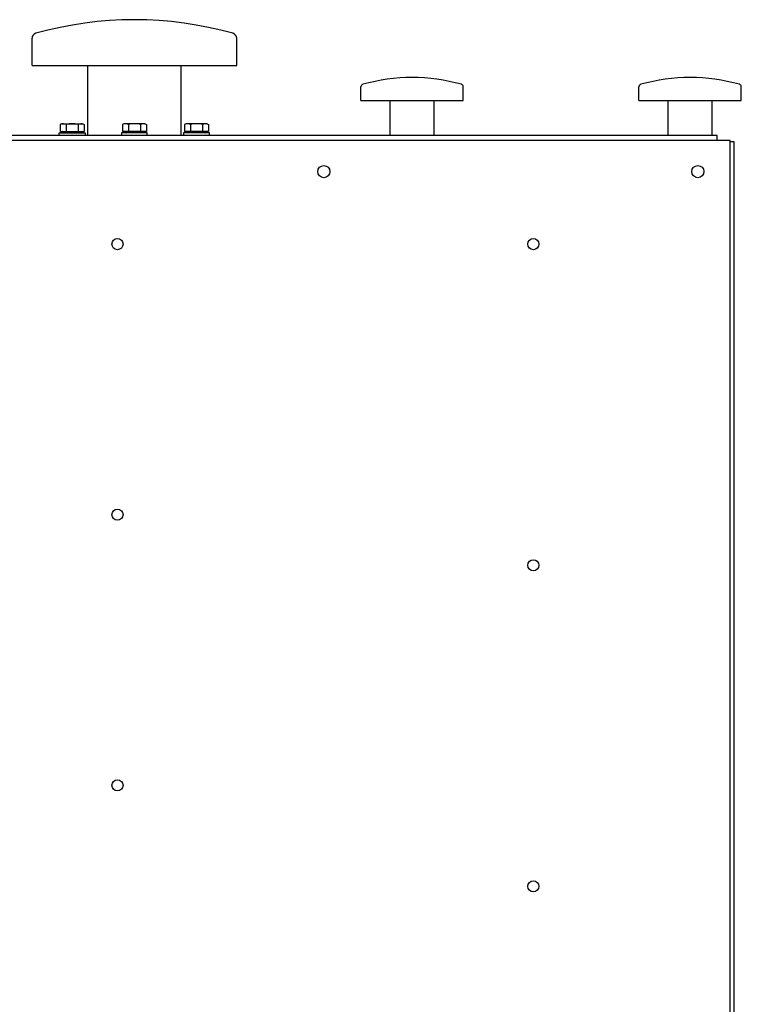
# Model space of a CAD drawing. Units: millimetres. Extents: x 32006 to 51456, y -34538 to -24666.
# Drawn here: x 36407 to 36685, y -32546 to -32166 of the extents above; entities that cross this region are included whole.
import ezdxf

# ---------------------------------------------------------------- set-up
doc = ezdxf.new("R2010")
doc.units = ezdxf.units.MM
doc.linetypes.add('L.PUNKTOWA_C', pattern=[10, 7, -1.2, 0.6, -1.2])
doc.layers.add('01  Kontur 1', color=10, linetype='Continuous', lineweight=30)
doc.layers.add('05 __ _ __ _ __ _ __           CENTER', color=40, linetype='L.PUNKTOWA_C', lineweight=9)

# ---------------------------------------------------------------- blocks, each defined once
blk = doc.blocks.new('ROBUST #1')
at = {"layer": '01  Kontur 1', "ltscale": 5}
for p, q in [((395.89, 29), (395.89, 39.49)), ((474.89, 29), (474.89, 39.49)), ((395.89, 29), (474.89, 29)), ((417.39, 2), (417.39, 29)), ((453.39, 2), (453.39, 29)), ((522.84, 15.5), (522.84, 20.75)), ((562.34, 15.5), (562.34, 20.75)), ((630.14, 15.5), (630.14, 20.75)), ((669.64, 15.5), (669.64, 20.75)), ((522.84, 15.5), (562.34, 15.5)), ((534.09, 2), (534.09, 15.5)), ((551.09, 2), (551.09, 15.5)), ((630.14, 15.5), (669.64, 15.5)), ((641.39, 2), (641.39, 15.5)), ((658.39, 2), (658.39, 15.5)), ((665.39, 0), (168.39, 0)), ((660.39, 2), (210.39, 2)), ((406.39, 2), (406.39, 3)), ((406.39, 3), (416.39, 3)), ((416.39, 3), (416.39, 2)), ((440.39, 3), (430.39, 3)), ((430.39, 3), (430.39, 2)), ((440.39, 2), (440.39, 3)), ((464.39, 3), (454.39, 3)), ((454.39, 3), (454.39, 2)), ((464.39, 2), (464.39, 3)), ((660.39, 0), (660.39, 2)), ((660.39, 0), (660.39, 2)), ((665.39, -940), (665.39, 0)), ((666.89, -0.5), (665.39, -0.5)), ((666.89, -939.5), (666.89, -0.5))]:
    blk.add_line(p, q, dxfattribs=at)
at = {"layer": '01  Kontur 1', "ltscale": 0.5}
for p, q in [((407.39, 6.5), (406.77, 6.14)), ((406.77, 6.14), (406.77, 3.5)), ((407.39, 6.5), (415.39, 6.5)), ((409.08, 6.14), (409.08, 3.5)), ((413.7, 6.14), (413.7, 3.5)), ((415.39, 6.5), (416.01, 6.14)), ((416.01, 6.14), (416.01, 3.5)), ((431.39, 6.5), (430.77, 6.14)), ((430.77, 6.14), (430.77, 3.5)), ((439.39, 6.5), (431.39, 6.5)), ((433.08, 6.14), (433.08, 3.5)), ((437.7, 6.14), (437.7, 3.5)), ((439.39, 6.5), (440.01, 6.14)), ((440.01, 6.14), (440.01, 3.5)), ((455.39, 6.5), (454.77, 6.14)), ((454.77, 6.14), (454.77, 3.5)), ((463.39, 6.5), (455.39, 6.5)), ((457.08, 6.14), (457.08, 3.5)), ((461.7, 6.14), (461.7, 3.5)), ((463.39, 6.5), (464.01, 6.14)), ((464.01, 6.14), (464.01, 3.5)), ((406.77, 3.5), (416.01, 3.5)), ((408.03, 3.06), (407.65, 3.44)), ((408.17, 3), (414.61, 3)), ((414.75, 3.06), (415.13, 3.44)), ((440.01, 3.5), (430.77, 3.5)), ((432.03, 3.06), (431.65, 3.44)), ((438.61, 3), (432.17, 3)), ((438.75, 3.06), (439.13, 3.44)), ((464.01, 3.5), (454.77, 3.5)), ((456.03, 3.06), (455.65, 3.44)), ((462.61, 3), (456.17, 3)), ((462.75, 3.06), (463.13, 3.44))]:
    blk.add_line(p, q, dxfattribs=at)
at = {"layer": '01  Kontur 1', "ltscale": 5}
for centre, radius in [((508.49, -12), 2.35), ((652.89, -12), 2.35), ((428.87, -40), 2.15), ((589.39, -40), 2.15), ((428.87, -144.49), 2.15), ((589.39, -164), 2.15), ((428.87, -248.99), 2.15), ((589.39, -288), 2.15)]:
    blk.add_circle(centre, radius, dxfattribs=at)
for centre, radius, start, end in [((435.39, -93.92), 140.58, 74.3001, 105.6999), ((397.89, 39.49), 2, 105.6999, 180), ((472.89, 39.49), 2, 0, 74.3001), ((542.59, -45.96), 70.29, 74.3001, 105.6999), ((649.89, -45.96), 70.29, 74.3001, 105.6999), ((523.84, 20.75), 1, 105.6999, 180), ((561.34, 20.75), 1, 0, 74.3001), ((631.14, 20.75), 1, 105.6999, 180), ((668.64, 20.75), 1, 0, 74.3001)]:
    blk.add_arc(centre, radius, start, end, dxfattribs=at)
at = {"layer": '01  Kontur 1', "ltscale": 0.5}
for centre, radius, start, end in [((407.92, 4.46), 2.04, 55.6158, 115.6158), ((411.39, -1.14), 7.64, 72.412, 107.588), ((414.85, 4.46), 2.04, 64.3842, 124.3842), ((431.92, 4.46), 2.04, 55.6158, 115.6158), ((435.39, -1.14), 7.64, 72.412, 107.588), ((438.85, 4.46), 2.04, 64.3842, 124.3842), ((455.92, 4.46), 2.04, 55.6158, 115.6158), ((459.39, -1.14), 7.64, 72.412, 107.588), ((462.85, 4.46), 2.04, 64.3842, 124.3842), ((407.51, 3.3), 0.2, 45, 90), ((408.17, 3.2), 0.2, 225, 270), ((414.61, 3.2), 0.2, 270, 315), ((415.27, 3.3), 0.2, 90, 135), ((431.51, 3.3), 0.2, 45, 90), ((432.17, 3.2), 0.2, 225, 270), ((438.61, 3.2), 0.2, 270, 315), ((439.27, 3.3), 0.2, 90, 135), ((455.51, 3.3), 0.2, 45, 90), ((456.17, 3.2), 0.2, 225, 270), ((462.61, 3.2), 0.2, 270, 315), ((463.27, 3.3), 0.2, 90, 135)]:
    blk.add_arc(centre, radius, start, end, dxfattribs=at)

msp = doc.modelspace()

# ---------------------------------------------------------------- block references
at = {"layer": '05 __ _ __ _ __ _ __           CENTER'}
msp.add_blockref('ROBUST #1', (36015.44, -32212.56), dxfattribs=at)

doc.saveas('drawing.dxf')
